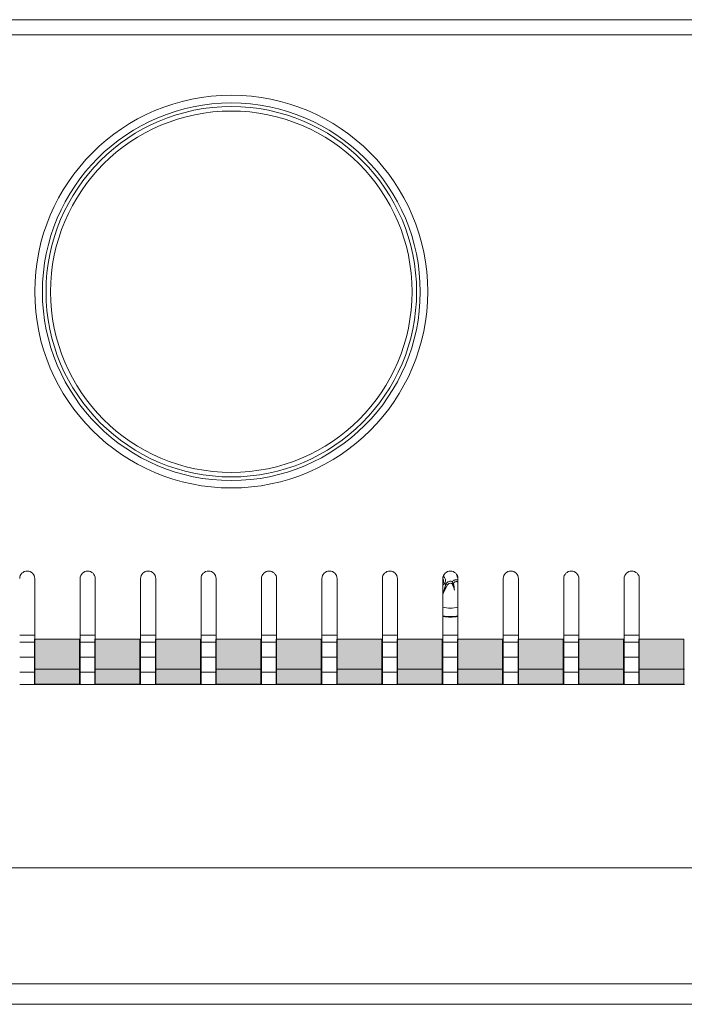
# Model space of a CAD drawing. Units: millimetres. Extents: x 0 to 507, y 0 to 148.
# Drawn here: x 178 to 221, y 83 to 148 of the extents above; entities that cross this region are included whole.
import ezdxf

# ---------------------------------------------------------------- set-up
doc = ezdxf.new("R2010")
doc.units = ezdxf.units.MM
for name, color, linetype, lineweight in [('Dimensions', 7, 'Continuous', 15), ('Dimensions @ 1.8182', 7, 'Continuous', 15), ('Dimensions @ 2', 7, 'Continuous', 15), ('Visible (ISO)', 7, 'Continuous', 15), ('Visible Narrow (ISO)', 7, 'Continuous', 15)]:
    doc.layers.add(name, color=color, linetype=linetype, lineweight=lineweight)
doc.layers.add('Silkscreen', color=7, linetype='Continuous', lineweight=15, true_color=0x979392)
doc.styles.add('titelhoek', font='arial.ttf')
doc.dimstyles.get("Standard").update_dxf_attribs({"dimtxt": 2, "dimasz": 2, "dimexe": 0.5, "dimexo": 0.5, "dimgap": 0.5, "dimtad": 1, "dimtxsty": 'titelhoek', "dimcen": 0, "dimadec": 0, "dimazin": 2, "dimtfac": 1, "dimtofl": 0, "dimtmove": 0, "dimatfit": 3, "dimfxl": 0, "dimtolj": 1, "dimtzin": 0, "dimarcsym": 0})

# ---------------------------------------------------------------- blocks, each defined once
blk = doc.blocks.new('*D19')
at = {"layer": 'Defpoints', "color": 0, "transparency": 16777216}
for p in [(0, 107), (483, 107), (483, 84.02)]:
    blk.add_point(p, dxfattribs=at)
at = {"layer": 'Dimensions', "color": 0, "linetype": 'ByBlock', "lineweight": -2, "transparency": 16777216}
for p, q in [((0, 106.091), (0, 83.111)), ((483, 106.091), (483, 83.111)), ((3.636, 84.02), (479.364, 84.02))]:
    blk.add_line(p, q, dxfattribs=at)
at = {"layer": 'Dimensions', "color": 0, "transparency": 16777216}
for points in [[(3.636, 84.626), (3.636, 83.414), (0, 84.02)], [(479.364, 84.626), (479.364, 83.414), (483, 84.02)]]:
    blk.add_solid(points, dxfattribs=at)
at = {"layer": 'Dimensions', "color": 0, "transparency": 16777216, "insert": (241.5, 87.26), "char_height": 3.63636, "attachment_point": 5, "style": 'titelhoek'}
blk.add_mtext('\\A1;483 [19,016]', dxfattribs=at)
blk = doc.blocks.new('*D20')
at = {"layer": 'Defpoints', "color": 0, "transparency": 16777216}
for p in [(0, 107), (483, 107), (483, 82.668)]:
    blk.add_point(p, dxfattribs=at)
at = {"layer": 'Dimensions', "color": 0, "linetype": 'ByBlock', "lineweight": -2, "transparency": 16777216}
for p, q in [((0, 106), (0, 81.668)), ((483, 106), (483, 81.668)), ((4, 82.668), (479, 82.668))]:
    blk.add_line(p, q, dxfattribs=at)
at = {"layer": 'Dimensions', "color": 0, "transparency": 16777216}
for points in [[(4, 83.335), (4, 82.001), (0, 82.668)], [(479, 83.335), (479, 82.001), (483, 82.668)]]:
    blk.add_solid(points, dxfattribs=at)
at = {"layer": 'Dimensions', "color": 0, "transparency": 16777216, "insert": (241.5, 86.231), "char_height": 4, "attachment_point": 5, "style": 'titelhoek'}
blk.add_mtext('\\A1;483 [19,016]', dxfattribs=at)
blk = doc.blocks.new('*D25')
at = {"layer": 'Defpoints', "color": 0, "transparency": 16777216}
for p in [(9, 109.975), (474, 109.975), (474, 91.698)]:
    blk.add_point(p, dxfattribs=at)
at = {"layer": 'Dimensions', "color": 0, "linetype": 'ByBlock', "lineweight": -2, "transparency": 16777216}
for p, q in [((9, 109.066), (9, 90.789)), ((474, 109.066), (474, 90.789)), ((12.636, 91.698), (470.364, 91.698))]:
    blk.add_line(p, q, dxfattribs=at)
at = {"layer": 'Dimensions', "color": 0, "transparency": 16777216}
for points in [[(12.636, 92.304), (12.636, 91.092), (9, 91.698)], [(470.364, 92.304), (470.364, 91.092), (474, 91.698)]]:
    blk.add_solid(points, dxfattribs=at)
at = {"layer": 'Dimensions', "color": 0, "transparency": 16777216, "insert": (241.5, 94.938), "char_height": 3.63636, "attachment_point": 5, "style": 'titelhoek'}
blk.add_mtext('\\A1;465 [18,307]', dxfattribs=at)
blk = doc.blocks.new('*D26')
at = {"layer": 'Defpoints', "color": 0, "transparency": 16777216}
for p in [(9, 109.975), (474, 109.975), (474, 91.698)]:
    blk.add_point(p, dxfattribs=at)
at = {"layer": 'Dimensions', "color": 0, "linetype": 'ByBlock', "lineweight": -2, "transparency": 16777216}
for p, q in [((9, 108.975), (9, 90.698)), ((474, 108.975), (474, 90.698)), ((13, 91.698), (470, 91.698))]:
    blk.add_line(p, q, dxfattribs=at)
at = {"layer": 'Dimensions', "color": 0, "transparency": 16777216}
for points in [[(13, 92.365), (13, 91.032), (9, 91.698)], [(470, 92.365), (470, 91.032), (474, 91.698)]]:
    blk.add_solid(points, dxfattribs=at)
at = {"layer": 'Dimensions', "color": 0, "transparency": 16777216, "insert": (241.5, 95.262), "char_height": 4, "attachment_point": 5, "style": 'titelhoek'}
blk.add_mtext('\\A1;465 [18,307]', dxfattribs=at)
blk = doc.blocks.new('*U33')
at = {"layer": 'Dimensions @ 1.8182'}
dim = blk.add_linear_dim(base=(483, 84.02), p1=(0, 107), p2=(483, 107), dimstyle='Standard', override={"dimscale": 1.818182, "dimtix": 0, "dimtofl": 0, "dimtmove": 0, "dimatfit": 3, "dimarcsym": 1}, dxfattribs=at)
dim.commit()
dim.dimension.update_dxf_attribs({"geometry": '*D19', "text_midpoint": (241.5, 84.02), "dimtype": 128})
at = {"layer": 'Dimensions @ 2'}
dim = blk.add_linear_dim(base=(483, 82.668), p1=(0, 107), p2=(483, 107), dimstyle='Standard', override={"dimscale": 2, "dimtix": 0, "dimtofl": 0, "dimtmove": 0, "dimatfit": 3, "dimarcsym": 1}, dxfattribs=at)
dim.commit()
dim.dimension.update_dxf_attribs({"geometry": '*D20', "text_midpoint": (241.5, 82.668), "dimtype": 128})
blk = doc.blocks.new('*U35')
at = {"layer": 'Dimensions @ 1.8182'}
dim = blk.add_linear_dim(base=(474, 91.698), p1=(9, 109.975), p2=(474, 109.975), dimstyle='Standard', override={"dimscale": 1.818182, "dimtix": 0, "dimtofl": 0, "dimtmove": 0, "dimatfit": 3, "dimarcsym": 1}, dxfattribs=at)
dim.commit()
dim.dimension.update_dxf_attribs({"geometry": '*D25', "text_midpoint": (241.5, 94.938)})
at = {"layer": 'Dimensions @ 2'}
dim = blk.add_linear_dim(base=(474, 91.698), p1=(9, 109.975), p2=(474, 109.975), dimstyle='Standard', override={"dimscale": 2, "dimtix": 0, "dimtofl": 0, "dimtmove": 0, "dimatfit": 3, "dimarcsym": 1}, dxfattribs=at)
dim.commit()
dim.dimension.update_dxf_attribs({"geometry": '*D26', "text_midpoint": (241.5, 95.262)})

msp = doc.modelspace()

# ---------------------------------------------------------------- hatches: boundary and pattern name
at = {"layer": 'Silkscreen'}
h = msp.add_hatch(color=256, dxfattribs=at)
edge = h.paths.add_edge_path()
edge.add_spline(control_points=[(181.46, 104.872), (181.46, 104.872), (181.46, 105.759), (181.46, 106.85)], knot_values=[7, 7, 7, 7, 7.385589, 7.385589, 7.385589, 7.385589], degree=3, periodic=0)
edge.add_spline(control_points=[(181.46, 106.85), (180.463, 106.85), (179.469, 106.85), (178.476, 106.85)], knot_values=[0.593091, 0.593091, 0.593091, 0.593091, 0.597838, 0.597838, 0.597838, 0.597838], degree=3, periodic=0)
edge.add_spline(control_points=[(178.476, 106.85), (178.476, 105.759), (178.476, 104.872), (178.476, 104.872)], knot_values=[3.614411, 3.614411, 3.614411, 3.614411, 4, 4, 4, 4], degree=3, periodic=0)
edge.add_spline(control_points=[(178.476, 104.872), (178.476, 104.872), (178.476, 104.371), (178.476, 103.856)], knot_values=[4, 4, 4, 4, 4.486624, 4.486624, 4.486624, 4.486624], degree=3, periodic=0)
edge.add_spline(control_points=[(178.476, 103.856), (179.469, 103.856), (180.463, 103.856), (181.46, 103.856)], knot_values=[2.402162, 2.402162, 2.402162, 2.402162, 2.406909, 2.406909, 2.406909, 2.406909], degree=3, periodic=0)
edge.add_spline(control_points=[(181.46, 103.856), (181.46, 104.366), (181.46, 104.872), (181.46, 104.872)], knot_values=[6.503216, 6.503216, 6.503216, 6.503216, 7, 7, 7, 7], degree=3, periodic=0)
h = msp.add_hatch(color=256, dxfattribs=at)
edge = h.paths.add_edge_path()
edge.add_spline(control_points=[(185.46, 104.872), (185.46, 104.872), (185.46, 105.759), (185.46, 106.85)], knot_values=[7, 7, 7, 7, 7.385589, 7.385589, 7.385589, 7.385589], degree=3, periodic=0)
edge.add_spline(control_points=[(185.46, 106.85), (184.463, 106.85), (183.469, 106.85), (182.476, 106.85)], knot_values=[0.586756, 0.586756, 0.586756, 0.586756, 0.591479, 0.591479, 0.591479, 0.591479], degree=3, periodic=0)
edge.add_spline(control_points=[(182.476, 106.85), (182.476, 105.759), (182.476, 104.872), (182.476, 104.872)], knot_values=[3.614411, 3.614411, 3.614411, 3.614411, 4, 4, 4, 4], degree=3, periodic=0)
edge.add_spline(control_points=[(182.476, 104.872), (182.476, 104.872), (182.476, 104.356), (182.476, 103.856)], knot_values=[4, 4, 4, 4, 4.515193, 4.515193, 4.515193, 4.515193], degree=3, periodic=0)
edge.add_spline(control_points=[(182.476, 103.856), (183.469, 103.856), (184.463, 103.856), (185.46, 103.856)], knot_values=[2.408521, 2.408521, 2.408521, 2.408521, 2.413244, 2.413244, 2.413244, 2.413244], degree=3, periodic=0)
edge.add_spline(control_points=[(185.46, 103.856), (185.46, 104.4), (185.46, 104.872), (185.46, 104.872)], knot_values=[6.577075, 6.577075, 6.577075, 6.577075, 7, 7, 7, 7], degree=3, periodic=0)
h = msp.add_hatch(color=256, dxfattribs=at)
edge = h.paths.add_edge_path()
edge.add_spline(control_points=[(189.46, 104.872), (189.46, 104.872), (189.46, 105.759), (189.46, 106.85)], knot_values=[7, 7, 7, 7, 7.385589, 7.385589, 7.385589, 7.385589], degree=3, periodic=0)
edge.add_spline(control_points=[(189.46, 106.85), (188.463, 106.85), (187.469, 106.85), (186.476, 106.85)], knot_values=[0.580449, 0.580449, 0.580449, 0.580449, 0.585152, 0.585152, 0.585152, 0.585152], degree=3, periodic=0)
edge.add_spline(control_points=[(186.476, 106.85), (186.476, 105.759), (186.476, 104.872), (186.476, 104.872)], knot_values=[3.614411, 3.614411, 3.614411, 3.614411, 4, 4, 4, 4], degree=3, periodic=0)
edge.add_spline(control_points=[(186.476, 104.872), (186.476, 104.872), (186.476, 104.35), (186.476, 103.856)], knot_values=[4, 4, 4, 4, 4.526864, 4.526864, 4.526864, 4.526864], degree=3, periodic=0)
edge.add_spline(control_points=[(186.476, 103.856), (187.469, 103.856), (188.463, 103.856), (189.46, 103.856)], knot_values=[2.414848, 2.414848, 2.414848, 2.414848, 2.419551, 2.419551, 2.419551, 2.419551], degree=3, periodic=0)
edge.add_spline(control_points=[(189.46, 103.856), (189.46, 104.368), (189.46, 104.872), (189.46, 104.872)], knot_values=[6.507005, 6.507005, 6.507005, 6.507005, 7, 7, 7, 7], degree=3, periodic=0)
h = msp.add_hatch(color=256, dxfattribs=at)
edge = h.paths.add_edge_path()
edge.add_spline(control_points=[(193.46, 104.872), (193.46, 104.872), (193.46, 105.759), (193.46, 106.85)], knot_values=[7, 7, 7, 7, 7.385589, 7.385589, 7.385589, 7.385589], degree=3, periodic=0)
edge.add_spline(control_points=[(193.46, 106.85), (192.464, 106.85), (191.469, 106.85), (190.476, 106.85)], knot_values=[0.574169, 0.574169, 0.574169, 0.574169, 0.578852, 0.578852, 0.578852, 0.578852], degree=3, periodic=0)
edge.add_spline(control_points=[(190.476, 106.85), (190.476, 105.759), (190.476, 104.872), (190.476, 104.872)], knot_values=[3.614411, 3.614411, 3.614411, 3.614411, 4, 4, 4, 4], degree=3, periodic=0)
edge.add_spline(control_points=[(190.476, 104.872), (190.476, 104.872), (190.476, 104.352), (190.476, 103.856)], knot_values=[4, 4, 4, 4, 4.522751, 4.522751, 4.522751, 4.522751], degree=3, periodic=0)
edge.add_spline(control_points=[(190.476, 103.856), (191.469, 103.856), (192.464, 103.856), (193.46, 103.856)], knot_values=[2.421148, 2.421148, 2.421148, 2.421148, 2.425831, 2.425831, 2.425831, 2.425831], degree=3, periodic=0)
edge.add_spline(control_points=[(193.46, 103.856), (193.46, 104.343), (193.46, 104.872), (193.46, 104.872)], knot_values=[6.460161, 6.460161, 6.460161, 6.460161, 7, 7, 7, 7], degree=3, periodic=0)
h = msp.add_hatch(color=256, dxfattribs=at)
edge = h.paths.add_edge_path()
edge.add_spline(control_points=[(197.46, 104.872), (197.46, 104.872), (197.46, 105.759), (197.46, 106.85)], knot_values=[7, 7, 7, 7, 7.385589, 7.385589, 7.385589, 7.385589], degree=3, periodic=0)
edge.add_spline(control_points=[(197.46, 106.85), (196.464, 106.85), (195.469, 106.85), (194.476, 106.85)], knot_values=[0.567912, 0.567912, 0.567912, 0.567912, 0.572578, 0.572578, 0.572578, 0.572578], degree=3, periodic=0)
edge.add_spline(control_points=[(194.476, 106.85), (194.476, 105.759), (194.476, 104.872), (194.476, 104.872)], knot_values=[3.614411, 3.614411, 3.614411, 3.614411, 4, 4, 4, 4], degree=3, periodic=0)
edge.add_spline(control_points=[(194.476, 104.872), (194.476, 104.872), (194.476, 104.362), (194.476, 103.856)], knot_values=[4, 4, 4, 4, 4.503563, 4.503563, 4.503563, 4.503563], degree=3, periodic=0)
edge.add_spline(control_points=[(194.476, 103.856), (195.469, 103.856), (196.464, 103.856), (197.46, 103.856)], knot_values=[2.427422, 2.427422, 2.427422, 2.427422, 2.432088, 2.432088, 2.432088, 2.432088], degree=3, periodic=0)
edge.add_spline(control_points=[(197.46, 103.856), (197.46, 104.352), (197.46, 104.872), (197.46, 104.872)], knot_values=[6.477231, 6.477231, 6.477231, 6.477231, 7, 7, 7, 7], degree=3, periodic=0)
h = msp.add_hatch(color=256, dxfattribs=at)
edge = h.paths.add_edge_path()
edge.add_spline(control_points=[(201.46, 104.872), (201.46, 104.872), (201.46, 105.759), (201.46, 106.85)], knot_values=[7, 7, 7, 7, 7.385589, 7.385589, 7.385589, 7.385589], degree=3, periodic=0)
edge.add_spline(control_points=[(201.46, 106.85), (200.464, 106.85), (199.469, 106.85), (198.476, 106.85)], knot_values=[0.561677, 0.561677, 0.561677, 0.561677, 0.566327, 0.566327, 0.566327, 0.566327], degree=3, periodic=0)
edge.add_spline(control_points=[(198.476, 106.85), (198.476, 105.759), (198.476, 104.872), (198.476, 104.872)], knot_values=[3.614411, 3.614411, 3.614411, 3.614411, 4, 4, 4, 4], degree=3, periodic=0)
edge.add_spline(control_points=[(198.476, 104.872), (198.476, 104.872), (198.476, 104.329), (198.476, 103.856)], knot_values=[4, 4, 4, 4, 4.563751, 4.563751, 4.563751, 4.563751], degree=3, periodic=0)
edge.add_spline(control_points=[(198.476, 103.856), (199.469, 103.856), (200.464, 103.856), (201.46, 103.856)], knot_values=[2.433673, 2.433673, 2.433673, 2.433673, 2.438323, 2.438323, 2.438323, 2.438323], degree=3, periodic=0)
edge.add_spline(control_points=[(201.46, 103.856), (201.46, 104.352), (201.46, 104.872), (201.46, 104.872)], knot_values=[6.477254, 6.477254, 6.477254, 6.477254, 7, 7, 7, 7], degree=3, periodic=0)
h = msp.add_hatch(color=256, dxfattribs=at)
edge = h.paths.add_edge_path()
edge.add_spline(control_points=[(205.46, 104.872), (205.46, 104.872), (205.46, 105.759), (205.46, 106.85)], knot_values=[7, 7, 7, 7, 7.385589, 7.385589, 7.385589, 7.385589], degree=3, periodic=0)
edge.add_spline(control_points=[(205.46, 106.85), (204.464, 106.85), (203.469, 106.85), (202.476, 106.85)], knot_values=[0.555462, 0.555462, 0.555462, 0.555462, 0.560097, 0.560097, 0.560097, 0.560097], degree=3, periodic=0)
edge.add_spline(control_points=[(202.476, 106.85), (202.476, 105.759), (202.476, 104.872), (202.476, 104.872)], knot_values=[3.614411, 3.614411, 3.614411, 3.614411, 4, 4, 4, 4], degree=3, periodic=0)
edge.add_spline(control_points=[(202.476, 104.872), (202.476, 104.872), (202.476, 104.362), (202.476, 103.856)], knot_values=[4, 4, 4, 4, 4.503543, 4.503543, 4.503543, 4.503543], degree=3, periodic=0)
edge.add_spline(control_points=[(202.476, 103.856), (203.469, 103.856), (204.464, 103.856), (205.46, 103.856)], knot_values=[2.439903, 2.439903, 2.439903, 2.439903, 2.444538, 2.444538, 2.444538, 2.444538], degree=3, periodic=0)
edge.add_spline(control_points=[(205.46, 103.856), (205.46, 104.35), (205.46, 104.872), (205.46, 104.872)], knot_values=[6.473141, 6.473141, 6.473141, 6.473141, 7, 7, 7, 7], degree=3, periodic=0)
h = msp.add_hatch(color=256, dxfattribs=at)
edge = h.paths.add_edge_path()
edge.add_spline(control_points=[(209.46, 104.872), (209.46, 104.872), (209.46, 105.759), (209.46, 106.85)], knot_values=[7, 7, 7, 7, 7.385589, 7.385589, 7.385589, 7.385589], degree=3, periodic=0)
edge.add_spline(control_points=[(209.46, 106.85), (208.464, 106.85), (207.469, 106.85), (206.476, 106.85)], knot_values=[0.549263, 0.549263, 0.549263, 0.549263, 0.553886, 0.553886, 0.553886, 0.553886], degree=3, periodic=0)
edge.add_spline(control_points=[(206.476, 106.85), (206.476, 105.759), (206.476, 104.872), (206.476, 104.872)], knot_values=[3.614411, 3.614411, 3.614411, 3.614411, 4, 4, 4, 4], degree=3, periodic=0)
edge.add_spline(control_points=[(206.476, 104.872), (206.476, 104.872), (206.476, 104.35), (206.476, 103.856)], knot_values=[4, 4, 4, 4, 4.526859, 4.526859, 4.526859, 4.526859], degree=3, periodic=0)
edge.add_spline(control_points=[(206.476, 103.856), (207.469, 103.856), (208.464, 103.856), (209.46, 103.856)], knot_values=[2.446114, 2.446114, 2.446114, 2.446114, 2.450737, 2.450737, 2.450737, 2.450737], degree=3, periodic=0)
edge.add_spline(control_points=[(209.46, 103.856), (209.46, 104.366), (209.46, 104.872), (209.46, 104.872)], knot_values=[6.503582, 6.503582, 6.503582, 6.503582, 7, 7, 7, 7], degree=3, periodic=0)
h = msp.add_hatch(color=256, dxfattribs=at)
edge = h.paths.add_edge_path()
edge.add_spline(control_points=[(213.46, 104.872), (213.46, 104.872), (213.46, 105.759), (213.46, 106.85)], knot_values=[7, 7, 7, 7, 7.385589, 7.385589, 7.385589, 7.385589], degree=3, periodic=0)
edge.add_spline(control_points=[(213.46, 106.85), (212.464, 106.85), (211.47, 106.85), (210.476, 106.85)], knot_values=[0.54308, 0.54308, 0.54308, 0.54308, 0.547691, 0.547691, 0.547691, 0.547691], degree=3, periodic=0)
edge.add_spline(control_points=[(210.476, 106.85), (210.476, 105.759), (210.476, 104.872), (210.476, 104.872)], knot_values=[3.614411, 3.614411, 3.614411, 3.614411, 4, 4, 4, 4], degree=3, periodic=0)
edge.add_spline(control_points=[(210.476, 104.872), (210.476, 104.872), (210.476, 104.372), (210.476, 103.856)], knot_values=[4, 4, 4, 4, 4.48306, 4.48306, 4.48306, 4.48306], degree=3, periodic=0)
edge.add_spline(control_points=[(210.476, 103.856), (211.47, 103.856), (212.464, 103.856), (213.46, 103.856)], knot_values=[2.452309, 2.452309, 2.452309, 2.452309, 2.45692, 2.45692, 2.45692, 2.45692], degree=3, periodic=0)
edge.add_spline(control_points=[(213.46, 103.856), (213.46, 104.366), (213.46, 104.872), (213.46, 104.872)], knot_values=[6.503582, 6.503582, 6.503582, 6.503582, 7, 7, 7, 7], degree=3, periodic=0)
h = msp.add_hatch(color=256, dxfattribs=at)
edge = h.paths.add_edge_path()
edge.add_spline(control_points=[(217.46, 104.872), (217.46, 104.872), (217.46, 105.759), (217.46, 106.85)], knot_values=[7, 7, 7, 7, 7.385589, 7.385589, 7.385589, 7.385589], degree=3, periodic=0)
edge.add_spline(control_points=[(217.46, 106.85), (216.464, 106.85), (215.47, 106.85), (214.476, 106.85)], knot_values=[0.53691, 0.53691, 0.53691, 0.53691, 0.541512, 0.541512, 0.541512, 0.541512], degree=3, periodic=0)
edge.add_spline(control_points=[(214.476, 106.85), (214.476, 105.759), (214.476, 104.872), (214.476, 104.872)], knot_values=[3.614411, 3.614411, 3.614411, 3.614411, 4, 4, 4, 4], degree=3, periodic=0)
edge.add_spline(control_points=[(214.476, 104.872), (214.476, 104.872), (214.476, 104.376), (214.476, 103.856)], knot_values=[4, 4, 4, 4, 4.476771, 4.476771, 4.476771, 4.476771], degree=3, periodic=0)
edge.add_spline(control_points=[(214.476, 103.856), (215.47, 103.856), (216.464, 103.856), (217.46, 103.856)], knot_values=[2.458488, 2.458488, 2.458488, 2.458488, 2.46309, 2.46309, 2.46309, 2.46309], degree=3, periodic=0)
edge.add_spline(control_points=[(217.46, 103.856), (217.46, 104.352), (217.46, 104.872), (217.46, 104.872)], knot_values=[6.477273, 6.477273, 6.477273, 6.477273, 7, 7, 7, 7], degree=3, periodic=0)
h = msp.add_hatch(color=256, dxfattribs=at)
edge = h.paths.add_edge_path()
edge.add_spline(control_points=[(221.46, 104.872), (221.46, 104.872), (221.46, 105.759), (221.46, 106.85)], knot_values=[7, 7, 7, 7, 7.385589, 7.385589, 7.385589, 7.385589], degree=3, periodic=0)
edge.add_spline(control_points=[(221.46, 106.85), (220.464, 106.85), (219.47, 106.85), (218.476, 106.85)], knot_values=[0.530752, 0.530752, 0.530752, 0.530752, 0.535345, 0.535345, 0.535345, 0.535345], degree=3, periodic=0)
edge.add_spline(control_points=[(218.476, 106.85), (218.476, 105.759), (218.476, 104.872), (218.476, 104.872)], knot_values=[3.614411, 3.614411, 3.614411, 3.614411, 4, 4, 4, 4], degree=3, periodic=0)
edge.add_spline(control_points=[(218.476, 104.872), (218.476, 104.872), (218.476, 104.362), (218.476, 103.856)], knot_values=[4, 4, 4, 4, 4.503526, 4.503526, 4.503526, 4.503526], degree=3, periodic=0)
edge.add_spline(control_points=[(218.476, 103.856), (219.47, 103.856), (220.464, 103.856), (221.46, 103.856)], knot_values=[2.464655, 2.464655, 2.464655, 2.464655, 2.469248, 2.469248, 2.469248, 2.469248], degree=3, periodic=0)
edge.add_spline(control_points=[(221.46, 103.856), (221.46, 104.364), (221.46, 104.872), (221.46, 104.872)], knot_values=[6.50007, 6.50007, 6.50007, 6.50007, 7, 7, 7, 7], degree=3, periodic=0)

# ---------------------------------------------------------------- linework, layer by layer
at = {"layer": 'Silkscreen', "color": 7}
for points in [[(181.46, 106.85), (180.463, 106.85), (179.469, 106.85), (178.476, 106.85)], [(178.476, 106.85), (178.476, 105.759), (178.476, 104.872), (178.476, 104.872)], [(181.46, 104.872), (181.46, 104.872), (181.46, 105.759), (181.46, 106.85)], [(185.46, 106.85), (184.463, 106.85), (183.469, 106.85), (182.476, 106.85)], [(182.476, 106.85), (182.476, 105.759), (182.476, 104.872), (182.476, 104.872)], [(185.46, 104.872), (185.46, 104.872), (185.46, 105.759), (185.46, 106.85)], [(189.46, 106.85), (188.463, 106.85), (187.469, 106.85), (186.476, 106.85)], [(186.476, 106.85), (186.476, 105.759), (186.476, 104.872), (186.476, 104.872)], [(189.46, 104.872), (189.46, 104.872), (189.46, 105.759), (189.46, 106.85)], [(193.46, 106.85), (192.464, 106.85), (191.469, 106.85), (190.476, 106.85)], [(190.476, 106.85), (190.476, 105.759), (190.476, 104.872), (190.476, 104.872)], [(193.46, 104.872), (193.46, 104.872), (193.46, 105.759), (193.46, 106.85)], [(197.46, 106.85), (196.464, 106.85), (195.469, 106.85), (194.476, 106.85)], [(194.476, 106.85), (194.476, 105.759), (194.476, 104.872), (194.476, 104.872)], [(197.46, 104.872), (197.46, 104.872), (197.46, 105.759), (197.46, 106.85)], [(201.46, 106.85), (200.464, 106.85), (199.469, 106.85), (198.476, 106.85)], [(198.476, 106.85), (198.476, 105.759), (198.476, 104.872), (198.476, 104.872)], [(201.46, 104.872), (201.46, 104.872), (201.46, 105.759), (201.46, 106.85)], [(205.46, 106.85), (204.464, 106.85), (203.469, 106.85), (202.476, 106.85)], [(202.476, 106.85), (202.476, 105.759), (202.476, 104.872), (202.476, 104.872)], [(205.46, 104.872), (205.46, 104.872), (205.46, 105.759), (205.46, 106.85)], [(209.46, 106.85), (208.464, 106.85), (207.469, 106.85), (206.476, 106.85)], [(206.476, 106.85), (206.476, 105.759), (206.476, 104.872), (206.476, 104.872)], [(209.46, 104.872), (209.46, 104.872), (209.46, 105.759), (209.46, 106.85)], [(213.46, 106.85), (212.464, 106.85), (211.47, 106.85), (210.476, 106.85)], [(210.476, 106.85), (210.476, 105.759), (210.476, 104.872), (210.476, 104.872)], [(213.46, 104.872), (213.46, 104.872), (213.46, 105.759), (213.46, 106.85)], [(217.46, 106.85), (216.464, 106.85), (215.47, 106.85), (214.476, 106.85)], [(214.476, 106.85), (214.476, 105.759), (214.476, 104.872), (214.476, 104.872)], [(217.46, 104.872), (217.46, 104.872), (217.46, 105.759), (217.46, 106.85)], [(221.46, 106.85), (220.464, 106.85), (219.47, 106.85), (218.476, 106.85)], [(218.476, 106.85), (218.476, 105.759), (218.476, 104.872), (218.476, 104.872)], [(221.46, 104.872), (221.46, 104.872), (221.46, 105.759), (221.46, 106.85)], [(178.476, 104.872), (178.476, 104.872), (178.476, 104.371), (178.476, 103.856)], [(181.46, 103.856), (181.46, 104.366), (181.46, 104.872), (181.46, 104.872)], [(182.476, 104.872), (182.476, 104.872), (182.476, 104.356), (182.476, 103.856)], [(185.46, 103.856), (185.46, 104.4), (185.46, 104.872), (185.46, 104.872)], [(186.476, 104.872), (186.476, 104.872), (186.476, 104.35), (186.476, 103.856)], [(189.46, 103.856), (189.46, 104.368), (189.46, 104.872), (189.46, 104.872)], [(190.476, 104.872), (190.476, 104.872), (190.476, 104.352), (190.476, 103.856)], [(193.46, 103.856), (193.46, 104.343), (193.46, 104.872), (193.46, 104.872)], [(194.476, 104.872), (194.476, 104.872), (194.476, 104.362), (194.476, 103.856)], [(197.46, 103.856), (197.46, 104.352), (197.46, 104.872), (197.46, 104.872)], [(198.476, 104.872), (198.476, 104.872), (198.476, 104.329), (198.476, 103.856)], [(201.46, 103.856), (201.46, 104.352), (201.46, 104.872), (201.46, 104.872)], [(202.476, 104.872), (202.476, 104.872), (202.476, 104.362), (202.476, 103.856)], [(205.46, 103.856), (205.46, 104.35), (205.46, 104.872), (205.46, 104.872)], [(206.476, 104.872), (206.476, 104.872), (206.476, 104.35), (206.476, 103.856)], [(209.46, 103.856), (209.46, 104.366), (209.46, 104.872), (209.46, 104.872)], [(210.476, 104.872), (210.476, 104.872), (210.476, 104.372), (210.476, 103.856)], [(213.46, 103.856), (213.46, 104.366), (213.46, 104.872), (213.46, 104.872)], [(214.476, 104.872), (214.476, 104.872), (214.476, 104.376), (214.476, 103.856)], [(217.46, 103.856), (217.46, 104.352), (217.46, 104.872), (217.46, 104.872)], [(218.476, 104.872), (218.476, 104.872), (218.476, 104.362), (218.476, 103.856)], [(221.46, 103.856), (221.46, 104.364), (221.46, 104.872), (221.46, 104.872)], [(178.476, 103.856), (179.469, 103.856), (180.463, 103.856), (181.46, 103.856)], [(182.476, 103.856), (183.469, 103.856), (184.463, 103.856), (185.46, 103.856)], [(186.476, 103.856), (187.469, 103.856), (188.463, 103.856), (189.46, 103.856)], [(190.476, 103.856), (191.469, 103.856), (192.464, 103.856), (193.46, 103.856)], [(194.476, 103.856), (195.469, 103.856), (196.464, 103.856), (197.46, 103.856)], [(198.476, 103.856), (199.469, 103.856), (200.464, 103.856), (201.46, 103.856)], [(202.476, 103.856), (203.469, 103.856), (204.464, 103.856), (205.46, 103.856)], [(206.476, 103.856), (207.469, 103.856), (208.464, 103.856), (209.46, 103.856)], [(210.476, 103.856), (211.47, 103.856), (212.464, 103.856), (213.46, 103.856)], [(214.476, 103.856), (215.47, 103.856), (216.464, 103.856), (217.46, 103.856)], [(218.476, 103.856), (219.47, 103.856), (220.464, 103.856), (221.46, 103.856)]]:
    msp.add_open_spline(points, degree=3, dxfattribs=at)
at = {"layer": 'Visible (ISO)'}
for p, q in [((25, 147.85), (458, 147.85)), ((178.5, 110.85), (178.5, 104.85)), ((181.5, 104.85), (181.5, 110.85)), ((182.5, 110.85), (182.5, 104.85)), ((185.5, 104.85), (185.5, 110.85)), ((186.5, 110.85), (186.5, 104.85)), ((189.5, 104.85), (189.5, 110.85)), ((190.5, 110.85), (190.5, 104.85)), ((193.5, 104.85), (193.5, 110.85)), ((194.5, 110.85), (194.5, 104.85)), ((197.5, 104.85), (197.5, 110.85)), ((198.5, 110.85), (198.5, 104.85)), ((201.5, 104.85), (201.5, 110.85)), ((202.5, 110.85), (202.5, 104.85)), ((205.5, 104.85), (205.5, 110.85)), ((205.514, 110.967), (205.546, 110.976)), ((206.5, 110.85), (206.5, 104.85)), ((209.5, 104.85), (209.5, 110.85)), ((210.5, 110.85), (210.5, 104.85)), ((213.5, 104.85), (213.5, 110.85)), ((214.5, 110.85), (214.5, 104.85)), ((217.5, 104.85), (217.5, 110.85)), ((218.5, 110.85), (218.5, 104.85)), ((206.169, 110.482), (206.124, 110.646)), ((206.279, 110.083), (206.169, 110.482)), ((178.5, 107.1), (177.5, 107.1)), ((182.5, 107.1), (181.5, 107.1)), ((186.5, 107.1), (185.5, 107.1)), ((190.5, 107.1), (189.5, 107.1)), ((194.5, 107.1), (193.5, 107.1)), ((198.5, 107.1), (197.5, 107.1)), ((202.5, 107.1), (201.5, 107.1)), ((206.5, 107.1), (205.5, 107.1)), ((210.5, 107.1), (209.5, 107.1)), ((214.5, 107.1), (213.5, 107.1)), ((218.5, 107.1), (217.5, 107.1)), ((177.5, 105.65), (178.5, 105.65)), ((181.5, 105.65), (182.5, 105.65)), ((185.5, 105.65), (186.5, 105.65)), ((189.5, 105.65), (190.5, 105.65)), ((193.5, 105.65), (194.5, 105.65)), ((197.5, 105.65), (198.5, 105.65)), ((201.5, 105.65), (202.5, 105.65)), ((205.5, 105.65), (206.5, 105.65)), ((209.5, 105.65), (210.5, 105.65)), ((213.5, 105.65), (214.5, 105.65)), ((217.5, 105.65), (218.5, 105.65)), ((178.5, 104.65), (177.5, 104.65)), ((178.5, 103.85), (178.5, 104.85)), ((181.5, 104.85), (181.5, 103.85)), ((182.5, 104.65), (181.5, 104.65)), ((182.5, 103.85), (182.5, 104.85)), ((185.5, 104.85), (185.5, 103.85)), ((186.5, 104.65), (185.5, 104.65)), ((186.5, 103.85), (186.5, 104.85)), ((189.5, 104.85), (189.5, 103.85)), ((190.5, 104.65), (189.5, 104.65)), ((190.5, 103.85), (190.5, 104.85)), ((193.5, 104.85), (193.5, 103.85)), ((194.5, 104.65), (193.5, 104.65)), ((194.5, 103.85), (194.5, 104.85)), ((197.5, 104.85), (197.5, 103.85)), ((198.5, 104.65), (197.5, 104.65)), ((198.5, 103.85), (198.5, 104.85)), ((201.5, 104.85), (201.5, 103.85)), ((202.5, 104.65), (201.5, 104.65)), ((202.5, 103.85), (202.5, 104.85)), ((205.5, 104.85), (205.5, 103.85)), ((206.5, 104.65), (205.5, 104.65)), ((206.5, 103.85), (206.5, 104.85)), ((209.5, 104.85), (209.5, 103.85)), ((210.5, 104.65), (209.5, 104.65)), ((210.5, 103.85), (210.5, 104.85)), ((213.5, 104.85), (213.5, 103.85)), ((214.5, 104.65), (213.5, 104.65)), ((214.5, 103.85), (214.5, 104.85)), ((217.5, 104.85), (217.5, 103.85)), ((218.5, 104.65), (217.5, 104.65)), ((218.5, 103.85), (218.5, 104.85)), ((177.5, 103.85), (178.5, 103.85)), ((181.5, 103.85), (178.5, 103.85)), ((181.5, 103.85), (182.5, 103.85)), ((185.5, 103.85), (182.5, 103.85)), ((185.5, 103.85), (186.5, 103.85)), ((189.5, 103.85), (186.5, 103.85)), ((189.5, 103.85), (190.5, 103.85)), ((193.5, 103.85), (190.5, 103.85)), ((193.5, 103.85), (194.5, 103.85)), ((197.5, 103.85), (194.5, 103.85)), ((197.5, 103.85), (198.5, 103.85)), ((201.5, 103.85), (198.5, 103.85)), ((201.5, 103.85), (202.5, 103.85)), ((205.5, 103.85), (202.5, 103.85)), ((205.5, 103.85), (206.5, 103.85)), ((209.5, 103.85), (206.5, 103.85)), ((209.5, 103.85), (210.5, 103.85)), ((213.5, 103.85), (210.5, 103.85)), ((213.5, 103.85), (214.5, 103.85)), ((217.5, 103.85), (214.5, 103.85)), ((217.5, 103.85), (218.5, 103.85)), ((221.5, 103.85), (218.5, 103.85))]:
    msp.add_line(p, q, dxfattribs=at)
for centre, radius in [((191.5, 129.85), 13), ((191.503, 129.841), 12.5)]:
    msp.add_circle(centre, radius, dxfattribs=at)
for centre, radius, start, end in [((178, 110.85), 0.5, 0, 180), ((182, 110.85), 0.5, 0, 180), ((186, 110.85), 0.5, 0, 180), ((190, 110.85), 0.5, 0, 180), ((194, 110.85), 0.5, 0, 180), ((198, 110.85), 0.5, 0, 180), ((202, 110.85), 0.5, 0, 180), ((206, 110.85), 0.5, 0, 180), ((210, 110.85), 0.5, 0, 180), ((214, 110.85), 0.5, 0, 180), ((218, 110.85), 0.5, 0, 180), ((206, 111.1), 0.718, 236.01178, 244.63834), ((206, 111.1), 2.8, 259.71348, 280.28661)]:
    msp.add_arc(centre, radius, start, end, dxfattribs=at)
for centre, major_axis, ratio, start_param, end_param in [((206.256, 110.933), (-2.732, -4.176), 0.087156, 4.850666, 4.857634), ((205.726, 111.235), (2.2, 4.48), 0.087156, 4.435493, 4.574111), ((206.073, 110.361), (0.154, 0.052), 0.868224, 0.644704, 0.962001), ((206.737, 111.348), (-1.576, 4.679), 0.173648, 1.694352, 1.785615), ((206.314, 110.427), (0.159, 0.034), 0.868224, 2.179592, 2.496889), ((205.24, 110.938), (1.03, -4.829), 0.173648, 1.355978, 1.44724)]:
    msp.add_ellipse(centre, major_axis=major_axis, ratio=ratio, start_param=start_param, end_param=end_param, dxfattribs=at)
for points, knots in [([(205.5, 110.844), (205.503, 110.841), (205.505, 110.838), (205.524, 110.813), (205.537, 110.788), (205.551, 110.737), (205.553, 110.709), (205.547, 110.654), (205.538, 110.627), (205.523, 110.601), (205.521, 110.597), (205.518, 110.593)], [0.02256615, 0.02256615, 0.02256615, 0.02256615, 0.02366653, 0.02366653, 0.03149729, 0.03149729, 0.03935627, 0.03935627, 0.04721524, 0.04721524, 0.04854192, 0.04854192, 0.04854192, 0.04854192]), ([(205.573, 111.11), (205.573, 111.107), (205.573, 111.105), (205.573, 111.073), (205.569, 111.043), (205.557, 111.001), (205.552, 110.988), (205.546, 110.976)], [0.17005883, 0.17005883, 0.17005883, 0.17005883, 0.17093303, 0.17093303, 0.17942206, 0.17942206, 0.18349616, 0.18349616, 0.18349616, 0.18349616]), ([(205.546, 110.976), (205.557, 110.968), (205.568, 110.959), (205.6, 110.929), (205.619, 110.905), (205.648, 110.857), (205.66, 110.829), (205.675, 110.772), (205.678, 110.743), (205.678, 110.686), (205.673, 110.653), (205.653, 110.592), (205.639, 110.563), (205.623, 110.538), (205.621, 110.535), (205.618, 110.532), (205.616, 110.529)], [-0.04956441, -0.04956441, -0.04956441, -0.04956441, -0.0454903, -0.0454903, -0.03700127, -0.03700127, -0.02851224, -0.02851224, -0.02002322, -0.02002322, -0.01001161, -0.01001161, 0, 0, 0, 0.00126722, 0.00126722, 0.00126722, 0.00126722]), ([(206.498, 110.898), (206.488, 110.91), (206.48, 110.922), (206.459, 110.957), (206.447, 110.983), (206.431, 111.04), (206.427, 111.07), (206.427, 111.102), (206.427, 111.106), (206.427, 111.11)], [0.14931236, 0.14931236, 0.14931236, 0.14931236, 0.15395497, 0.15395497, 0.162444, 0.162444, 0.17093303, 0.17093303, 0.1720968, 0.1720968, 0.1720968, 0.1720968]), ([(205.704, 110.479), (205.706, 110.482), (205.708, 110.486), (205.722, 110.516), (205.739, 110.543), (205.782, 110.591), (205.808, 110.612), (205.857, 110.641), (205.883, 110.653), (205.94, 110.669), (205.97, 110.673), (206.027, 110.673), (206.057, 110.669), (206.099, 110.657), (206.112, 110.652), (206.124, 110.646)], [0.13266454, 0.13266454, 0.13266454, 0.13266454, 0.13393176, 0.13393176, 0.14394336, 0.14394336, 0.15395497, 0.15395497, 0.162444, 0.162444, 0.17093303, 0.17093303, 0.17942206, 0.17942206, 0.18349616, 0.18349616, 0.18349616, 0.18349616]), ([(205.809, 110.427), (205.821, 110.451), (205.838, 110.473), (205.88, 110.51), (205.905, 110.523), (205.955, 110.54), (205.983, 110.544), (206.038, 110.541), (206.065, 110.533), (206.101, 110.516), (206.113, 110.508), (206.124, 110.5)], [0, 0, 0, 0, 0.00790457, 0.00790457, 0.01580914, 0.01580914, 0.02362349, 0.02362349, 0.03143784, 0.03143784, 0.03552648, 0.03552648, 0.03552648, 0.03552648]), ([(206.124, 110.646), (206.132, 110.657), (206.141, 110.668), (206.171, 110.7), (206.195, 110.719), (206.243, 110.748), (206.271, 110.76), (206.328, 110.775), (206.357, 110.778), (206.414, 110.778), (206.447, 110.773), (206.485, 110.761), (206.493, 110.758), (206.5, 110.755)], [-0.04956441, -0.04956441, -0.04956441, -0.04956441, -0.0454903, -0.0454903, -0.03700127, -0.03700127, -0.02851224, -0.02851224, -0.02002322, -0.02002322, -0.01001161, -0.01001161, -0.00754137, -0.00754137, -0.00754137, -0.00754137]), ([(206.199, 110.52), (206.203, 110.53), (206.207, 110.538), (206.225, 110.569), (206.243, 110.591), (206.287, 110.624), (206.312, 110.637), (206.363, 110.651), (206.391, 110.653), (206.446, 110.647), (206.473, 110.638), (206.497, 110.624), (206.499, 110.624), (206.5, 110.623)], [0.01297469, 0.01297469, 0.01297469, 0.01297469, 0.01587761, 0.01587761, 0.02368746, 0.02368746, 0.03149731, 0.03149731, 0.03935628, 0.03935628, 0.04721526, 0.04721526, 0.0477258, 0.0477258, 0.0477258, 0.0477258]), ([(205.535, 109.907), (205.534, 109.902), (205.532, 109.897), (205.527, 109.884), (205.523, 109.874), (205.515, 109.857), (205.51, 109.845), (205.503, 109.833), (205.502, 109.829), (205.5, 109.826)], [0.02933377, 0.02933377, 0.02933377, 0.02933377, 0.03193592, 0.03193592, 0.03511811, 0.03511811, 0.03831179, 0.03831179, 0.0393643, 0.0393643, 0.0393643, 0.0393643])]:
    msp.add_open_spline(points, degree=3, knots=knots, dxfattribs=at)
for points, weights in [([(205.599, 110.505), (205.554, 110.457), (205.5, 110.4)], [1, 1.01333437745, 1.01869854608]), ([(205.535, 109.907), (205.635, 110.254), (205.693, 110.451)], [1.00343209442, 1.04282988353, 1]), ([(205.616, 110.529), (205.608, 110.517), (205.599, 110.505)], [1.04184845321, 1.0209390494, 1]), ([(205.693, 110.451), (205.699, 110.465), (205.704, 110.479)], [1, 1.0209390494, 1.04184845322])]:
    msp.add_rational_spline(points, weights, degree=2, dxfattribs=at)
at = {"layer": 'Visible Narrow (ISO)'}
for p, q in [((458, 146.85), (25, 146.85)), ((205.518, 110.593), (205.616, 110.529)), ((205.809, 110.427), (205.704, 110.479)), ((177.5, 106.65), (178.5, 106.65)), ((181.5, 106.65), (182.5, 106.65)), ((185.5, 106.65), (186.5, 106.65)), ((189.5, 106.65), (190.5, 106.65)), ((193.5, 106.65), (194.5, 106.65)), ((197.5, 106.65), (198.5, 106.65)), ((201.5, 106.65), (202.5, 106.65)), ((205.5, 106.65), (206.5, 106.65)), ((209.5, 106.65), (210.5, 106.65)), ((213.5, 106.65), (214.5, 106.65)), ((217.5, 106.65), (218.5, 106.65)), ((178.5, 104.85), (181.5, 104.85)), ((182.5, 104.85), (185.5, 104.85)), ((186.5, 104.85), (189.5, 104.85)), ((190.5, 104.85), (193.5, 104.85)), ((194.5, 104.85), (197.5, 104.85)), ((198.5, 104.85), (201.5, 104.85)), ((202.5, 104.85), (205.5, 104.85)), ((206.5, 104.85), (209.5, 104.85)), ((210.5, 104.85), (213.5, 104.85)), ((214.5, 104.85), (217.5, 104.85)), ((218.5, 104.85), (221.5, 104.85))]:
    msp.add_line(p, q, dxfattribs=at)
for radius in [12.261, 11.961]:
    msp.add_circle((191.503, 129.841), radius, dxfattribs=at)
for radius, start, end in [(1.281, 247.02313, 248.71564), (2.206, 256.90011, 283.10001), (2.764, 259.57887, 280.42122)]:
    msp.add_arc((206, 111.1), radius, start, end, dxfattribs=at)

# ---------------------------------------------------------------- block references
at = {"layer": 'Dimensions'}
for name in ['*U35', '*U33']:
    msp.add_blockref(name, (0, 0), dxfattribs=at)

doc.saveas('drawing.dxf')
